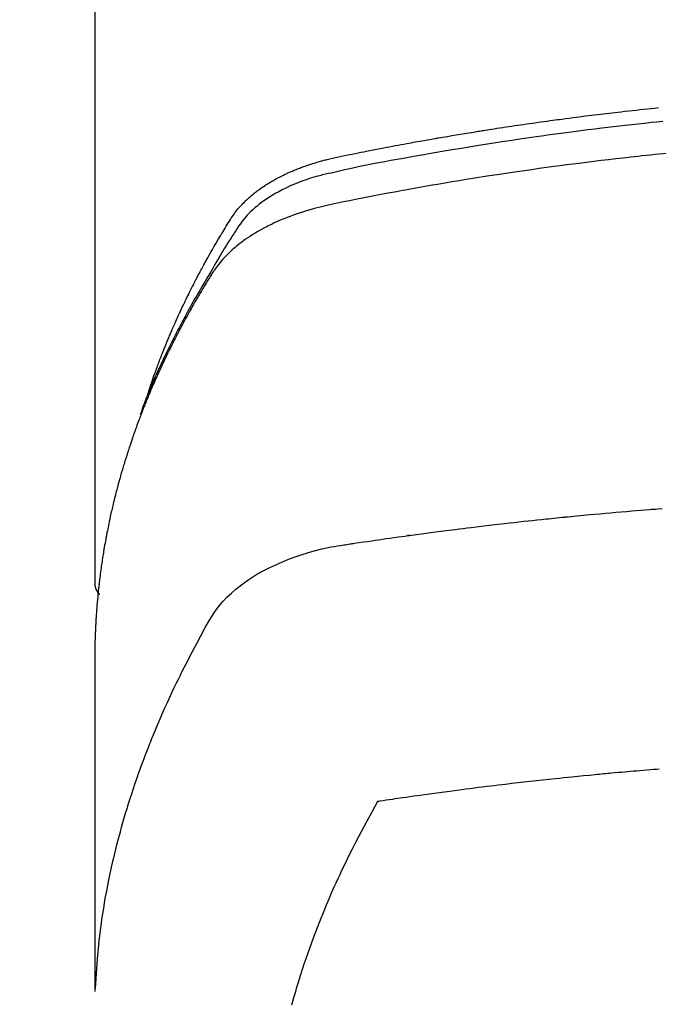
# Model space of a CAD drawing. Units: millimetres. Extents: x -109 to 26472, y -120 to 8859.
# Drawn here: x 17400 to 17416, y 6669 to 6694 of the extents above; entities that cross this region are included whole.
import ezdxf

# ---------------------------------------------------------------- set-up
doc = ezdxf.new("R2010")
doc.units = ezdxf.units.MM
doc.layers.add('150-機器', color=8, linetype='Continuous')
doc.layers.add('160-文字', color=254, linetype='Continuous')
doc.styles.add('KH001', font='txt')
doc.dimstyles.new('KH1xx030', dxfattribs={"dimscale": 30, "dimtxt": 2, "dimasz": 0.6, "dimexe": 0.3, "dimexo": 1.2, "dimgap": 0.5, "dimtad": 3, "dimdec": 1, "dimdsep": 46, "dimlunit": 6, "dimtxsty": 'KH001', "dimblk": 'DOT', "dimcen": 1, "dimdle": 1, "dimclrd": 256, "dimclre": 256, "dimclrt": 256, "dimadec": 0, "dimazin": 0, "dimtfac": 1, "dimtdec": 1, "dimtix": 1, "dimtmove": 2, "dimatfit": 3, "dimldrblk": 'CLOSEDBLANK', "dimfxl": 1, "dimtolj": 1, "dimtzin": 0, "dimlwd": -1, "dimlwe": -1, "dimarcsym": 0})

# ---------------------------------------------------------------- blocks, each defined once
blk = doc.blocks.new('F402_H')
at = {"layer": '150-機器', "color": 13, "linetype": 'Continuous'}
blk.add_line((-22.938504, -188.14181), (-22.938504, -261.807348), dxfattribs=at)
for points in [[(-21.583102, -256.961207), (-21.563161, -256.89671), (-21.543018, -256.83228), (-21.522471, -256.767983), (-21.501319, -256.70389), (-21.482923, -256.650092), (-21.464076, -256.596448), (-21.444901, -256.542916), (-21.42552, -256.489458), (-21.417434, -256.46726), (-21.409334, -256.445068), (-21.401224, -256.42288), (-21.393106, -256.400694), (-21.380053, -256.365025), (-21.36699, -256.329359), (-21.353895, -256.293706), (-21.340745, -256.258072), (-21.329155, -256.226856), (-21.317493, -256.195667), (-21.305737, -256.164514), (-21.293869, -256.133403), (-21.280058, -256.097689), (-21.266105, -256.062031), (-21.252071, -256.026402), (-21.238018, -255.990782), (-21.213553, -255.928607), (-21.189052, -255.866448), (-21.164349, -255.804369), (-21.13928, -255.742441), (-21.128395, -255.715976), (-21.117436, -255.689541), (-21.106428, -255.663126), (-21.095396, -255.636721), (-21.084236, -255.610016), (-21.073058, -255.583319), (-21.061829, -255.556644), (-21.050515, -255.530004), (-21.039057, -255.50332), (-21.027542, -255.47666), (-21.016045, -255.449993), (-21.004637, -255.423287), (-20.997166, -255.40558), (-20.989724, -255.38786), (-20.982259, -255.37015), (-20.974716, -255.352475), (-20.959261, -255.317209), (-20.943494, -255.282078), (-20.92763, -255.246989), (-20.911883, -255.211848), (-20.900143, -255.185177), (-20.888488, -255.158469), (-20.876813, -255.131771), (-20.865007, -255.105132), (-20.849031, -255.069871), (-20.832819, -255.034716), (-20.816494, -254.999614), (-20.800179, -254.964505), (-20.787967, -254.938072), (-20.775776, -254.911629), (-20.76357, -254.885194), (-20.751309, -254.858785), (-20.738927, -254.832315), (-20.726481, -254.805876), (-20.713982, -254.779461), (-20.701441, -254.753066), (-20.692998, -254.735346), (-20.684535, -254.717636), (-20.676048, -254.699938), (-20.667531, -254.682254), (-20.65908, -254.664787), (-20.650605, -254.647332), (-20.642116, -254.629885), (-20.633621, -254.612439), (-20.612247, -254.568521), (-20.590858, -254.524611), (-20.569407, -254.480731), (-20.547849, -254.436905), (-20.530515, -254.401937), (-20.513088, -254.367017), (-20.495588, -254.332133), (-20.478034, -254.297275), (-20.460231, -254.262042), (-20.442352, -254.226847), (-20.424361, -254.19171), (-20.406225, -254.156648), (-20.394817, -254.134799), (-20.383357, -254.112976), (-20.371862, -254.091173), (-20.360346, -254.06938), (-20.339688, -254.030338), (-20.319006, -253.99131), (-20.298299, -253.952296), (-20.277566, -253.913294), (-20.258957, -253.878337), (-20.24031, -253.843401), (-20.22159, -253.808504), (-20.202765, -253.773664), (-20.188618, -253.747697), (-20.174409, -253.721764), (-20.160165, -253.695851), (-20.145915, -253.66994), (-20.131513, -253.643726), (-20.117095, -253.617521), (-20.102625, -253.591345), (-20.088069, -253.565218), (-20.078389, -253.547988), (-20.068667, -253.530783), (-20.058923, -253.51359), (-20.049172, -253.4964), (-20.009825, -253.426912), (-19.970425, -253.357453), (-19.930754, -253.288152), (-19.890593, -253.219136), (-19.875409, -253.193439), (-19.860165, -253.167778), (-19.844924, -253.142114), (-19.829754, -253.116408), (-19.814581, -253.090455), (-19.799445, -253.06448), (-19.784253, -253.038538), (-19.768916, -253.012684), (-19.758521, -252.995432), (-19.748052, -252.978226), (-19.737543, -252.961045), (-19.727027, -252.943866), (-19.700833, -252.900988), (-19.674666, -252.858095), (-19.648498, -252.815201), (-19.622305, -252.772321), (-19.595851, -252.729299), (-19.569222, -252.686391), (-19.542455, -252.643562), (-19.515588, -252.600777), (-19.493521, -252.565944), (-19.471138, -252.531327), (-19.448289, -252.497026), (-19.424829, -252.463142), (-19.40091, -252.430214), (-19.376252, -252.397832), (-19.350947, -252.365941), (-19.325093, -252.334483), (-19.299831, -252.304714), (-19.274113, -252.275354), (-19.247954, -252.246386), (-19.221369, -252.217793), (-19.193344, -252.188462), (-19.164917, -252.159534), (-19.136041, -252.131064), (-19.106673, -252.103097), (-19.085522, -252.083574), (-19.064155, -252.064295), (-19.042603, -252.045218), (-19.0209, -252.026301), (-18.983376, -251.994114), (-18.945494, -251.962366), (-18.907165, -251.931168), (-18.868305, -251.900634), (-18.841468, -251.880227), (-18.81439, -251.860143), (-18.787093, -251.840357), (-18.759594, -251.820846), (-18.72847, -251.799215), (-18.697146, -251.777887), (-18.665628, -251.756844), (-18.633927, -251.736071), (-18.610385, -251.720878), (-18.586752, -251.705832), (-18.56302, -251.690946), (-18.539179, -251.67623), (-18.492871, -251.648321), (-18.446184, -251.621051), (-18.39912, -251.594442), (-18.351676, -251.568516), (-18.316002, -251.549619), (-18.280148, -251.531075), (-18.244153, -251.512799), (-18.208057, -251.494711), (-18.177797, -251.479659), (-18.147468, -251.464754), (-18.117014, -251.450117), (-18.08638, -251.435868), (-18.065508, -251.426481), (-18.044566, -251.417254), (-18.023585, -251.408108), (-18.002602, -251.398965), (-17.977954, -251.388154), (-17.953308, -251.377342), (-17.928625, -251.366619), (-17.903864, -251.356079), (-17.882269, -251.347114), (-17.860605, -251.338314), (-17.838878, -251.329671), (-17.817095, -251.321172), (-17.791224, -251.311288), (-17.765295, -251.301559), (-17.739335, -251.291912), (-17.71337, -251.282275), (-17.686983, -251.272427), (-17.660592, -251.262593), (-17.63416, -251.252875), (-17.60765, -251.243378), (-17.584781, -251.235447), (-17.561851, -251.227692), (-17.538882, -251.22005), (-17.515894, -251.21246), (-17.489004, -251.203608), (-17.462098, -251.194814), (-17.43516, -251.186116), (-17.40818, -251.177553), (-17.373142, -251.166684), (-17.338025, -251.156071), (-17.302829, -251.145727), (-17.267553, -251.135664), (-17.239927, -251.127998), (-17.21226, -251.12048), (-17.184564, -251.113074), (-17.156847, -251.105743), (-17.128948, -251.0984), (-17.101039, -251.0911), (-17.073108, -251.083891), (-17.045143, -251.07682), (-16.894818, -251.041314), (-16.743786, -251.008829), (-16.592331, -250.978174), (-16.440747, -250.948162), (-16.368664, -250.933777), (-16.29661, -250.919295), (-16.224565, -250.904786), (-16.152511, -250.890315), (-16.116359, -250.883069), (-16.080209, -250.875821), (-16.044055, -250.868588), (-16.007895, -250.861392), (-15.91769, -250.84365), (-15.82744, -250.826144), (-15.737156, -250.808808), (-15.646853, -250.791577), (-15.574312, -250.777777), (-15.501762, -250.76402), (-15.429201, -250.75033), (-15.356623, -250.736723), (-15.283832, -250.723171), (-15.211028, -250.70969), (-15.138215, -250.696262), (-15.065396, -250.682866), (-15.010801, -250.672833), (-14.956203, -250.662824), (-14.901596, -250.652862), (-14.846975, -250.642971), (-14.792384, -250.633169), (-14.737782, -250.623429), (-14.683171, -250.613736), (-14.628555, -250.604075), (-14.555244, -250.591142), (-14.48193, -250.578218), (-14.408625, -250.565258), (-14.335333, -250.552212), (-14.317133, -250.548955), (-14.298935, -250.545699), (-14.280733, -250.542459), (-14.262526, -250.539247), (-14.207467, -250.529758), (-14.152366, -250.520522), (-14.09724, -250.511423), (-14.042111, -250.502345), (-13.93189, -250.483968), (-13.8217, -250.465407), (-13.711508, -250.446864), (-13.601281, -250.42854), (-13.546185, -250.419516), (-13.491079, -250.410551), (-13.43597, -250.401604), (-13.380866, -250.392636), (-13.34397, -250.386607), (-13.307074, -250.380584), (-13.270171, -250.374603), (-13.233257, -250.368699), (-13.196365, -250.362901), (-13.159462, -250.357174), (-13.122554, -250.351475), (-13.085649, -250.34576), (-13.030041, -250.337059), (-12.974445, -250.328293), (-12.918847, -250.319535), (-12.863239, -250.310853), (-12.789207, -250.299489), (-12.715152, -250.28828), (-12.641087, -250.277137), (-12.567025, -250.265972), (-12.492729, -250.254699), (-12.418436, -250.243412), (-12.344134, -250.232184), (-12.269814, -250.221091), (-12.195537, -250.21019), (-12.121238, -250.199438), (-12.046924, -250.188792), (-11.972602, -250.178205), (-11.89831, -250.167654), (-11.824012, -250.157146), (-11.749706, -250.146696), (-11.675391, -250.136316), (-11.600854, -250.125978), (-11.526307, -250.115711), (-11.45175, -250.105524), (-11.377182, -250.095424), (-11.321088, -250.087886), (-11.264989, -250.080392), (-11.208885, -250.072933), (-11.152778, -250.065504), (-11.059534, -250.053211), (-10.966284, -250.040978), (-10.873028, -250.028789), (-10.779767, -250.016633), (-10.723674, -250.009336), (-10.667578, -250.002067), (-10.611475, -249.994851), (-10.555363, -249.98771), (-10.480333, -249.97831), (-10.405286, -249.969053), (-10.330226, -249.959898), (-10.255159, -249.950808), (-10.180116, -249.94176), (-10.105069, -249.932755), (-10.030016, -249.923801), (-9.954956, -249.914903), (-9.879917, -249.906067), (-9.804872, -249.897291), (-9.729817, -249.888595), (-9.654752, -249.879996), (-9.56052, -249.869358), (-9.466273, -249.858861), (-9.372016, -249.84846), (-9.277753, -249.838107), (-9.183514, -249.827776), (-9.089271, -249.817492), (-8.995018, -249.807293), (-8.900753, -249.797215), (-8.806523, -249.787293), (-8.712279, -249.777511)], [(-8.603101, -250.125778), (-8.751446, -250.140845), (-8.899756, -250.156263), (-9.062633, -250.17366), (-9.225465, -250.191484), (-9.38826, -250.20965), (-9.551028, -250.228072), (-9.698672, -250.244966), (-9.846294, -250.262054), (-9.99389, -250.279356), (-10.141461, -250.29689), (-10.31807, -250.3182), (-10.494634, -250.339897), (-10.671141, -250.362031), (-10.847587, -250.384657), (-10.97979, -250.401963), (-11.111954, -250.419549), (-11.244085, -250.437393), (-11.376185, -250.455469), (-11.449503, -250.465597), (-11.522813, -250.475789), (-11.596113, -250.486045), (-11.669407, -250.49636), (-11.917654, -250.531701), (-12.165809, -250.567686), (-12.413853, -250.604413), (-12.661774, -250.641974), (-12.821672, -250.666687), (-12.981518, -250.691745), (-13.141317, -250.7171), (-13.301077, -250.742707), (-13.445987, -250.766126), (-13.590867, -250.789719), (-13.735719, -250.813493), (-13.88054, -250.837455), (-14.025207, -250.861589), (-14.16984, -250.885921), (-14.314439, -250.910455), (-14.459005, -250.935196), (-14.63189, -250.965083), (-14.804716, -250.995309), (-14.977477, -251.025899), (-15.150171, -251.056873), (-15.308069, -251.085667), (-15.465891, -251.114861), (-15.623685, -251.144234), (-15.781496, -251.173564), (-15.910334, -251.197377), (-16.039124, -251.221433), (-16.167759, -251.24624), (-16.29613, -251.272302), (-16.464764, -251.30932), (-16.632932, -251.348498), (-16.801002, -251.388226), (-16.969344, -251.426891), (-17.043054, -251.443243), (-17.116725, -251.459712), (-17.19026, -251.476726), (-17.263563, -251.494711), (-17.321487, -251.509969), (-17.37917, -251.526114), (-17.436647, -251.543014), (-17.493952, -251.560537), (-17.560523, -251.581768), (-17.626757, -251.603969), (-17.692662, -251.627144), (-17.758251, -251.651296), (-17.874056, -251.696793), (-17.988492, -251.745547), (-18.101506, -251.797542), (-18.213044, -251.852761), (-18.298617, -251.89802), (-18.382984, -251.945368), (-18.466158, -251.994784), (-18.548155, -252.046248), (-18.609412, -252.086656), (-18.669742, -252.128348), (-18.72912, -252.171378), (-18.78752, -252.215798), (-18.842866, -252.260138), (-18.897011, -252.305872), (-18.950018, -252.352945), (-19.001951, -252.401306), (-19.046315, -252.444392), (-19.089607, -252.488499), (-19.131458, -252.53389), (-19.171501, -252.58083), (-19.219556, -252.642678), (-19.265158, -252.70643), (-19.309061, -252.771462), (-19.352022, -252.837149), (-19.371986, -252.867835), (-19.391958, -252.898484), (-19.411908, -252.929133), (-19.43181, -252.959824), (-19.454767, -252.99522), (-19.477767, -253.030587), (-19.500727, -253.065979), (-19.523567, -253.101448), (-19.570768, -253.175885), (-19.617447, -253.250653), (-19.663811, -253.325621), (-19.710072, -253.400654), (-19.729097, -253.431526), (-19.748084, -253.46242), (-19.767014, -253.49335), (-19.785871, -253.524326), (-19.811536, -253.566681), (-19.837014, -253.609149), (-19.862103, -253.651843), (-19.886603, -253.694874), (-19.917074, -253.750705), (-19.946995, -253.806846), (-19.97714, -253.862852), (-20.008281, -253.918281), (-20.033103, -253.960021), (-20.058588, -254.001379), (-20.084353, -254.042578), (-20.110011, -254.083841), (-20.127629, -254.112667), (-20.145096, -254.141581), (-20.162473, -254.17055), (-20.179825, -254.199534), (-20.231474, -254.286237), (-20.282733, -254.373172), (-20.333652, -254.460306), (-20.384283, -254.547611), (-20.410677, -254.593369), (-20.436961, -254.639188), (-20.463087, -254.685097), (-20.489005, -254.731124), (-20.507585, -254.764464), (-20.526061, -254.797861), (-20.54446, -254.831301), (-20.562809, -254.864769), (-20.58107, -254.898149), (-20.599298, -254.931545), (-20.617483, -254.964966), (-20.635616, -254.998415), (-20.660458, -255.044458), (-20.685197, -255.090556), (-20.709831, -255.136711), (-20.734354, -255.182925), (-20.760997, -255.233429), (-20.78751, -255.284002), (-20.813874, -255.334653), (-20.840074, -255.385388), (-20.85732, -255.419027), (-20.874512, -255.452693), (-20.89169, -255.486368), (-20.908891, -255.520031), (-20.926142, -255.553668), (-20.943402, -255.5873), (-20.960611, -255.620959), (-20.977708, -255.654673), (-20.99455, -255.688265), (-21.011267, -255.72192), (-21.02791, -255.755613), (-21.044531, -255.789316), (-21.077847, -255.856812), (-21.111126, -255.924326), (-21.14427, -255.991905), (-21.177179, -256.059599), (-21.189434, -256.085014), (-21.201651, -256.110446), (-21.21385, -256.135888), (-21.226049, -256.161329), (-21.246361, -256.203663), (-21.266635, -256.246013), (-21.286812, -256.28841), (-21.306835, -256.330879), (-21.328571, -256.377618), (-21.350071, -256.424468), (-21.371396, -256.471398), (-21.392607, -256.518382), (-21.417395, -256.57358), (-21.441997, -256.628862), (-21.46634, -256.684255), (-21.490348, -256.739794), (-21.501168, -256.765185), (-21.511913, -256.790607), (-21.522597, -256.816056), (-21.533234, -256.841524), (-21.554485, -256.892763), (-21.575542, -256.94408), (-21.59639, -256.995484), (-21.617012, -257.046979), (-21.632254, -257.085518), (-21.647325, -257.124123), (-21.662199, -257.162804), (-21.676853, -257.201569), (-21.686484, -257.227443), (-21.696009, -257.253357), (-21.705432, -257.279307), (-21.714753, -257.305294), (-21.734364, -257.361001), (-21.753622, -257.416832), (-21.772644, -257.472745), (-21.791549, -257.528701)], [(-8.480787, -250.931682), (-8.802015, -250.964119), (-8.908753, -250.975144), (-9.015477, -250.986296), (-9.122185, -250.997581), (-9.228882, -251.009), (-9.41546, -251.029295), (-9.601991, -251.050009), (-9.788473, -251.071163), (-9.974903, -251.092778), (-10.16074, -251.114809), (-10.346521, -251.137302), (-10.53225, -251.160222), (-10.717931, -251.183537), (-10.876818, -251.203789), (-11.035666, -251.224328), (-11.194476, -251.245166), (-11.353246, -251.266317), (-11.538092, -251.29137), (-11.722878, -251.316862), (-11.907607, -251.342764), (-12.092285, -251.369045), (-12.407493, -251.414724), (-12.722533, -251.461551), (-13.037363, -251.509748), (-13.351942, -251.559539), (-13.404062, -251.567963), (-13.456176, -251.576429), (-13.508285, -251.584928), (-13.560389, -251.593449), (-13.742977, -251.623436), (-13.925525, -251.653659), (-14.108021, -251.684197), (-14.290452, -251.715127), (-14.472084, -251.746389), (-14.653638, -251.778101), (-14.835118, -251.810242), (-15.016526, -251.842788), (-15.094341, -251.856879), (-15.172142, -251.871054), (-15.249927, -251.885307), (-15.3277, -251.899637), (-15.585221, -251.94789), (-15.842541, -251.997168), (-16.099757, -252.047051), (-16.356969, -252.097113), (-16.510562, -252.127309), (-16.663988, -252.15823), (-16.817248, -252.19001), (-16.970341, -252.22278), (-17.112786, -252.254681), (-17.254759, -252.288517), (-17.396147, -252.324641), (-17.536838, -252.363406), (-17.617415, -252.387119), (-17.697643, -252.411978), (-17.777505, -252.437984), (-17.856989, -252.465136), (-17.933814, -252.492647), (-18.010251, -252.521202), (-18.086354, -252.550646), (-18.162179, -252.58083), (-18.194713, -252.594015), (-18.227177, -252.607358), (-18.259556, -252.620901), (-18.291835, -252.634687), (-18.350219, -252.660436), (-18.408228, -252.687022), (-18.465886, -252.714368), (-18.523221, -252.742401), (-18.561608, -252.761637), (-18.599829, -252.781187), (-18.637894, -252.801042), (-18.675816, -252.821192), (-18.74918, -252.861248), (-18.821881, -252.902473), (-18.893857, -252.944946), (-18.965049, -252.988747), (-19.021604, -253.024982), (-19.07752, -253.062171), (-19.132804, -253.100299), (-19.187459, -253.139348), (-19.232368, -253.172507), (-19.276766, -253.206326), (-19.320642, -253.240816), (-19.36399, -253.275985), (-19.399257, -253.305458), (-19.434115, -253.335396), (-19.46857, -253.3658), (-19.502622, -253.396665), (-19.529499, -253.421635), (-19.556081, -253.446907), (-19.582365, -253.472492), (-19.608342, -253.498395), (-19.633255, -253.523873), (-19.657837, -253.549661), (-19.682107, -253.575747), (-19.706082, -253.60212), (-19.741732, -253.642479), (-19.776615, -253.683489), (-19.810641, -253.725205), (-19.843717, -253.76768), (-19.868228, -253.800504), (-19.892192, -253.833724), (-19.915605, -253.867334), (-19.938466, -253.901326), (-19.956351, -253.928683), (-19.974001, -253.956188), (-19.99146, -253.983815), (-20.008779, -254.011533), (-20.027906, -254.042299), (-20.047006, -254.073075), (-20.066067, -254.103874), (-20.085077, -254.134707), (-20.107595, -254.171311), (-20.130088, -254.207932), (-20.152516, -254.244593), (-20.174839, -254.281317), (-20.193389, -254.312051), (-20.211867, -254.342827), (-20.230282, -254.373644), (-20.248643, -254.404491), (-20.266892, -254.435256), (-20.285104, -254.466043), (-20.303287, -254.496848), (-20.32145, -254.527664), (-20.339565, -254.558435), (-20.357658, -254.589219), (-20.375724, -254.620018), (-20.393758, -254.650837), (-20.411686, -254.681572), (-20.429558, -254.71234), (-20.447357, -254.74315), (-20.465069, -254.77401), (-20.487447, -254.813326), (-20.509681, -254.852725), (-20.531785, -254.892198), (-20.55377, -254.931736), (-20.573035, -254.966579), (-20.592244, -255.001454), (-20.611431, -255.03634), (-20.630629, -255.071222), (-20.647743, -255.102246), (-20.664859, -255.133268), (-20.681941, -255.16431), (-20.698948, -255.195392), (-20.729134, -255.251159), (-20.759029, -255.307084), (-20.788679, -255.363139), (-20.818132, -255.419298), (-20.827886, -255.437982), (-20.837622, -255.456677), (-20.847338, -255.475381), (-20.857029, -255.4941), (-20.876275, -255.531475), (-20.895454, -255.568886), (-20.914618, -255.606305), (-20.933825, -255.643703), (-20.949882, -255.67482), (-20.965935, -255.705939), (-20.981889, -255.737109), (-20.997655, -255.768372), (-21.009981, -255.793252), (-21.022191, -255.818189), (-21.034352, -255.843151), (-21.046526, -255.868107), (-21.061951, -255.899541), (-21.077427, -255.930948), (-21.092912, -255.962352), (-21.108362, -255.993774), (-21.120553, -256.01866), (-21.1327, -256.043568), (-21.144771, -256.068512), (-21.156733, -256.093509), (-21.168613, -256.118674), (-21.180413, -256.143878), (-21.192218, -256.169081), (-21.204108, -256.194242), (-21.21306, -256.212953), (-21.222058, -256.231644), (-21.231057, -256.250333), (-21.240012, -256.269043), (-21.257812, -256.306781), (-21.275357, -256.34464), (-21.292683, -256.382599), (-21.309827, -256.420641), (-21.321064, -256.445817), (-21.332257, -256.471012), (-21.343455, -256.496205), (-21.354708, -256.521374), (-21.368911, -256.552794), (-21.383192, -256.584181), (-21.397444, -256.61558), (-21.411557, -256.64704), (-21.422647, -256.672171), (-21.433627, -256.69735), (-21.444543, -256.722557), (-21.455441, -256.747773), (-21.471819, -256.785653), (-21.488182, -256.823538), (-21.504506, -256.861441), (-21.520767, -256.899371), (-21.531556, -256.92465), (-21.542306, -256.949946), (-21.553009, -256.975261), (-21.563654, -257.000602), (-21.579407, -257.038431), (-21.595035, -257.076312), (-21.610556, -257.114238), (-21.625988, -257.1522), (-21.638735, -257.183728), (-21.651445, -257.215273), (-21.664142, -257.246821), (-21.676853, -257.278365), (-21.687121, -257.30378), (-21.697385, -257.329196), (-21.707606, -257.35463), (-21.717745, -257.380095), (-21.732665, -257.418161), (-21.747392, -257.456304), (-21.762006, -257.494491), (-21.776589, -257.53269), (-21.788736, -257.56446), (-21.800875, -257.596234), (-21.812962, -257.628026), (-21.82496, -257.659853), (-21.841501, -257.704282), (-21.857875, -257.748774), (-21.874122, -257.793312), (-21.890287, -257.837881), (-21.904052, -257.87601), (-21.917768, -257.914158), (-21.931456, -257.952316), (-21.945141, -257.990476), (-21.958811, -258.028554), (-21.97242, -258.066654), (-21.985852, -258.104812), (-21.998998, -258.143071), (-22.007585, -258.168716), (-22.016053, -258.1944), (-22.024473, -258.220101), (-22.032909, -258.245798), (-22.045564, -258.283967), (-22.058307, -258.322107), (-22.071066, -258.360242), (-22.083774, -258.398393), (-22.096431, -258.43673), (-22.108976, -258.475103), (-22.121387, -258.51352), (-22.133641, -258.551986), (-22.141706, -258.577641), (-22.1497, -258.603318), (-22.157643, -258.62901), (-22.165557, -258.654713), (-22.177338, -258.693092), (-22.18908, -258.731483), (-22.200779, -258.769887), (-22.212432, -258.808306), (-22.231723, -258.872285), (-22.250835, -258.936318), (-22.269696, -259.000425), (-22.288231, -259.064626), (-22.302739, -259.115907), (-22.317024, -259.16725), (-22.331125, -259.218645), (-22.34508, -259.27008), (-22.355403, -259.308452), (-22.365656, -259.346842), (-22.375844, -259.385249), (-22.385972, -259.423673), (-22.396096, -259.462281), (-22.40615, -259.500909), (-22.416088, -259.539565), (-22.425866, -259.578263), (-22.438582, -259.629814), (-22.451051, -259.681426), (-22.463393, -259.73307), (-22.475734, -259.784715), (-22.485015, -259.823349), (-22.494297, -259.861984), (-22.503522, -259.90063), (-22.512636, -259.939305), (-22.521575, -259.977903), (-22.53037, -260.016536), (-22.539025, -260.0552), (-22.547543, -260.093895), (-22.561432, -260.158383), (-22.574996, -260.222941), (-22.588298, -260.287554), (-22.6014, -260.352209), (-22.611744, -260.403798), (-22.622004, -260.455404), (-22.632185, -260.507025), (-22.642292, -260.558661), (-22.647333, -260.584582), (-22.652344, -260.610509), (-22.657316, -260.636443), (-22.662239, -260.662386), (-22.671847, -260.71393), (-22.681215, -260.765518), (-22.69032, -260.817154), (-22.699141, -260.868838), (-22.703449, -260.894758), (-22.707699, -260.920687), (-22.711908, -260.946623), (-22.716096, -260.972563), (-22.722367, -261.011454), (-22.728627, -261.050347), (-22.734854, -261.089245), (-22.74103, -261.12815), (-22.745065, -261.153825), (-22.749068, -261.179504), (-22.753041, -261.205189), (-22.756987, -261.230878), (-22.7629, -261.269749), (-22.768715, -261.308633), (-22.774402, -261.347538), (-22.779926, -261.386465), (-22.786991, -261.438282), (-22.793782, -261.490137), (-22.800377, -261.542018), (-22.806855, -261.593914), (-22.811676, -261.632801), (-22.816462, -261.671692), (-22.821183, -261.710591), (-22.825805, -261.749502), (-22.82881, -261.775431), (-22.831777, -261.801365), (-22.83475, -261.827298), (-22.837773, -261.853226), (-22.840867, -261.879147), (-22.843957, -261.905068), (-22.846949, -261.930999), (-22.849741, -261.956951), (-22.851282, -261.972459), (-22.852751, -261.987974), (-22.854182, -262.003493), (-22.855613, -262.019013), (-22.85907, -262.055615), (-22.862607, -262.092209), (-22.866166, -262.128802), (-22.869688, -262.165398), (-22.873358, -262.204279), (-22.876936, -262.243169), (-22.880381, -262.28207), (-22.883651, -262.320985), (-22.885711, -262.34691), (-22.887697, -262.372843), (-22.889656, -262.398777), (-22.89163, -262.42471), (-22.893643, -262.45064), (-22.895667, -262.476568), (-22.897668, -262.5025), (-22.899609, -262.528435), (-22.901481, -262.554606), (-22.903266, -262.580785), (-22.904969, -262.606968), (-22.90659, -262.633157), (-22.907364, -262.646121), (-22.90812, -262.659086), (-22.908859, -262.672052), (-22.909582, -262.685019), (-22.911683, -262.72391), (-22.913702, -262.762806), (-22.915657, -262.801705), (-22.917561, -262.840607), (-22.918808, -262.866538), (-22.920048, -262.892469), (-22.921289, -262.9184), (-22.922548, -262.944331), (-22.923826, -262.970261), (-22.925099, -262.996191), (-22.926345, -263.022122), (-22.927535, -263.048056), (-22.930178, -263.11311), (-22.932354, -263.178184), (-22.934116, -263.24327), (-22.935514, -263.308365), (-22.936593, -263.373439), (-22.937409, -263.438515), (-22.938025, -263.503593), (-22.938506, -263.568675), (-22.9388, -263.612558), (-22.939082, -263.656442), (-22.939324, -263.700325), (-22.939503, -263.744209), (-22.939684, -263.833223), (-22.939708, -263.922237), (-22.939631, -264.01125), (-22.939503, -264.100264), (-22.937529, -266.095722), (-22.937247, -268.091178), (-22.938093, -270.086632), (-22.939503, -272.082085)], [(-22.923545, -272.005289), (-22.907904, -271.751929), (-22.891039, -271.498682), (-22.871727, -271.24566), (-22.848744, -270.992975), (-22.827878, -270.798335), (-22.804405, -270.603963), (-22.778631, -270.409863), (-22.750861, -270.216037), (-22.736458, -270.120413), (-22.721554, -270.024875), (-22.70613, -269.929421), (-22.690165, -269.83405), (-22.664977, -269.689859), (-22.638607, -269.545886), (-22.611087, -269.402127), (-22.58245, -269.258577), (-22.550252, -269.103554), (-22.516769, -268.948812), (-22.481967, -268.794364), (-22.445813, -268.640218), (-22.409676, -268.49191), (-22.372336, -268.343908), (-22.333834, -268.196204), (-22.294215, -268.048787), (-22.262093, -267.932295), (-22.229296, -267.816), (-22.195797, -267.699906), (-22.161567, -267.58402), (-22.124124, -267.460221), (-22.085875, -267.336673), (-22.046825, -267.213376), (-22.006977, -267.09033), (-21.962415, -266.955737), (-21.916967, -266.821444), (-21.870646, -266.68745), (-21.823464, -266.553754), (-21.79425, -266.472302), (-21.764725, -266.390965), (-21.734899, -266.309738), (-21.704779, -266.228617), (-21.666159, -266.12584), (-21.62706, -266.023246), (-21.587427, -265.920859), (-21.547197, -265.818705), (-21.527457, -265.769252), (-21.50757, -265.719859), (-21.487551, -265.67052), (-21.467409, -265.621228), (-21.40868, -265.479278), (-21.34904, -265.337711), (-21.288495, -265.196527), (-21.227047, -265.055729), (-21.167243, -264.920999), (-21.106603, -264.78665), (-21.045096, -264.652695), (-20.982695, -264.519153), (-20.93234, -264.413066), (-20.881452, -264.307238), (-20.830071, -264.201647), (-20.778238, -264.096275), (-20.730916, -264.000998), (-20.683238, -263.905903), (-20.635187, -263.810996), (-20.586746, -263.716283), (-20.529705, -263.606829), (-20.471894, -263.497816), (-20.413912, -263.388825), (-20.356357, -263.279442), (-20.256429, -263.087434), (-20.154389, -262.896749), (-20.046864, -262.709408), (-19.930487, -262.527437), (-19.875656, -262.449999), (-19.818251, -262.374474), (-19.75837, -262.300879), (-19.696109, -262.229229), (-19.596841, -262.124501), (-19.492341, -262.025007), (-19.383258, -261.930382), (-19.270239, -261.840261), (-19.173439, -261.768209), (-19.07475, -261.699114), (-18.97407, -261.633023), (-18.871297, -261.569978), (-18.707934, -261.477358), (-18.541413, -261.39082), (-18.372028, -261.310084), (-18.200078, -261.234867), (-18.162565, -261.219283), (-18.124978, -261.203947), (-18.087291, -261.188861), (-18.049478, -261.174029), (-17.785316, -261.077051), (-17.517197, -260.991061), (-17.245435, -260.918262), (-16.970341, -260.86086), (-16.892213, -260.847638), (-16.813939, -260.835342), (-16.735574, -260.823588), (-16.657172, -260.811989), (-16.617759, -260.806078), (-16.578365, -260.800088), (-16.538979, -260.794066), (-16.49959, -260.788053), (-16.470168, -260.78357), (-16.440746, -260.779079), (-16.411325, -260.774586), (-16.381903, -260.7701), (-16.273719, -260.753702), (-16.165514, -260.737441), (-16.05729, -260.721303), (-15.949051, -260.705272), (-15.860054, -260.692186), (-15.771046, -260.679195), (-15.682025, -260.666275), (-15.592996, -260.65341), (-15.48786, -260.638081), (-15.391699, -260.624079), (-15.277502, -260.608036), (-15.118256, -260.586587), (-15.068872, -260.580064), (-15.024638, -260.574227), (-14.997293, -260.570581), (-14.998573, -260.57063), (-15.006947, -260.57167), (-15.017733, -260.57302), (-15.028913, -260.574423), (-15.038467, -260.575616), (-15.04435, -260.576236), (-15.008839, -260.571532), (-14.948497, -260.563634), (-14.879888, -260.554672), (-14.519174, -260.507354), (-14.271166, -260.474641), (-14.068208, -260.448034), (-13.84264, -260.419032), (-13.742682, -260.406358), (-13.642707, -260.393807), (-13.542714, -260.381401), (-13.442702, -260.369164), (-13.312076, -260.353473), (-13.181422, -260.338025), (-13.050754, -260.322687), (-12.920088, -260.307328), (-12.839557, -260.29781), (-12.759026, -260.288287), (-12.67849, -260.27881), (-12.597943, -260.269429), (-12.477058, -260.255576), (-12.356143, -260.241977), (-12.235199, -260.22864), (-12.114226, -260.215572), (-12.002779, -260.203786), (-11.891317, -260.192147), (-11.779855, -260.180502), (-11.668409, -260.168696), (-11.607825, -260.162164), (-11.547243, -260.155607), (-11.486656, -260.149111), (-11.426052, -260.142765), (-11.355012, -260.135581), (-11.28395, -260.128595), (-11.212879, -260.121713), (-11.141807, -260.114839), (-11.12136, -260.11285), (-11.100914, -260.110858), (-11.080468, -260.10886), (-11.060024, -260.10686), (-10.988962, -260.099882), (-10.917903, -260.092876), (-10.846842, -260.085882), (-10.775778, -260.078934), (-10.694257, -260.071065), (-10.612726, -260.063302), (-10.531188, -260.055624), (-10.449643, -260.048016), (-10.317266, -260.035808), (-10.184874, -260.023774), (-10.052467, -260.011892), (-9.920048, -260.000143), (-9.787168, -259.988474), (-9.654277, -259.976934), (-9.521374, -259.965528), (-9.388459, -259.954265), (-9.275775, -259.944833), (-9.163081, -259.935523), (-9.050375, -259.926358), (-8.937655, -259.917363), (-8.886295, -259.913326), (-8.834933, -259.909323), (-8.783567, -259.905351), (-8.7322, -259.901405), (-8.619259, -259.892809)], [(-22.939503, -261.793385), (-22.939503, -261.79538), (-22.939503, -261.798372), (-22.939503, -261.800367), (-22.939503, -261.802361), (-22.938506, -261.804356), (-22.938506, -261.807348), (-22.938506, -261.809343), (-22.938506, -261.811338), (-22.938506, -261.813332), (-22.938506, -261.816324), (-22.938506, -261.818319), (-22.937508, -261.820314), (-22.937508, -261.822308), (-22.937508, -261.8253), (-22.937508, -261.827295), (-22.937508, -261.82929), (-22.936511, -261.831285), (-22.936511, -261.834277), (-22.936511, -261.836271), (-22.935514, -261.838266), (-22.935514, -261.840261), (-22.935514, -261.843253), (-22.934516, -261.845248), (-22.934516, -261.847242), (-22.934516, -261.849237), (-22.933519, -261.852229), (-22.933519, -261.854224), (-22.932522, -261.856218), (-22.932522, -261.858213), (-22.932522, -261.860208), (-22.931524, -261.8632), (-22.931524, -261.865195), (-22.930527, -261.867189), (-22.930527, -261.869184), (-22.929529, -261.872176), (-22.929529, -261.874171), (-22.928532, -261.876166), (-22.927535, -261.87816), (-22.927535, -261.880155), (-22.926537, -261.883147), (-22.926537, -261.885142), (-22.92554, -261.887136), (-22.924543, -261.889131), (-22.924543, -261.891126), (-22.923545, -261.894118), (-22.922548, -261.896113), (-22.922548, -261.898107), (-22.921551, -261.900102), (-22.920553, -261.902097), (-22.919556, -261.904091), (-22.919556, -261.907083), (-22.918559, -261.909078), (-22.917561, -261.911073), (-22.916564, -261.913068), (-22.915566, -261.915062), (-22.915566, -261.917057), (-22.914569, -261.920049), (-22.913572, -261.922044), (-22.912574, -261.924039), (-22.911577, -261.926033), (-22.91058, -261.928028), (-22.909582, -261.930023), (-22.908585, -261.932017), (-22.907588, -261.935009), (-22.90659, -261.937004), (-22.905593, -261.938999), (-22.904596, -261.940994), (-22.903598, -261.942988), (-22.902601, -261.944983), (-22.901604, -261.946978), (-22.900606, -261.948972), (-22.899609, -261.950967), (-22.898611, -261.952962), (-22.897614, -261.955954), (-22.896617, -261.957949), (-22.895619, -261.959943), (-22.894622, -261.961938), (-22.893625, -261.963933), (-22.89163, -261.965927), (-22.890633, -261.967922), (-22.889635, -261.969917), (-22.888638, -261.971911), (-22.887641, -261.973906), (-22.885646, -261.975901), (-22.884649, -261.977896), (-22.883651, -261.97989), (-22.882654, -261.981885), (-22.880659, -261.98388), (-22.879662, -261.985874), (-22.878664, -261.987869), (-22.87667, -261.989864), (-22.875672, -261.991859), (-22.874675, -261.993853), (-22.87268, -261.995848), (-22.871683, -261.997843), (-22.870686, -261.999837), (-22.868691, -262.001832), (-22.867694, -262.003827), (-22.865699, -262.005822), (-22.864701, -262.007816), (-22.863704, -262.009811), (-22.861709, -262.010808), (-22.860712, -262.012803), (-22.858717, -262.014798), (-22.85772, -262.016792), (-22.855725, -262.018787), (-22.854728, -262.020782), (-22.852733, -262.022777), (-22.851736, -262.024771), (-22.849741, -262.026766), (-22.847746, -262.027763), (-22.846749, -262.029758), (-22.844754, -262.031753), (-22.843757, -262.033747), (-22.841762, -262.035742), (-22.839768, -262.037737), (-22.83877, -262.038734), (-22.836776, -262.040729), (-22.834781, -262.042724), (-22.833783, -262.044718), (-22.831789, -262.046713), (-22.829794, -262.04771), (-22.828797, -262.049705), (-22.826802, -262.0517), (-22.824807, -262.053694), (-22.822813, -262.054692), (-22.821815, -262.056687)], [(-8.692818, -266.468812), (-8.767123, -266.474769), (-8.84142, -266.480824), (-8.915713, -266.486931), (-9.004984, -266.494313), (-9.094252, -266.501754), (-9.183512, -266.509264), (-9.272766, -266.516852), (-9.347079, -266.523226), (-9.421386, -266.529658), (-9.495686, -266.536169), (-9.569977, -266.542783), (-9.651519, -266.55018), (-9.733051, -266.557674), (-9.81458, -266.565203), (-9.896112, -266.572704), (-9.947727, -266.577415), (-9.999343, -266.582121), (-10.050957, -266.586856), (-10.102564, -266.591654), (-10.154434, -266.596566), (-10.206297, -266.601546), (-10.258155, -266.606568), (-10.310014, -266.611601), (-10.45764, -266.625889), (-10.605262, -266.640209), (-10.752869, -266.654686), (-10.900447, -266.669447), (-11.003444, -266.679975), (-11.106424, -266.690663), (-11.209392, -266.701464), (-11.312354, -266.712333), (-11.473713, -266.729454), (-11.635053, -266.746739), (-11.796366, -266.764277), (-11.957642, -266.782148), (-12.111023, -266.799518), (-12.26437, -266.817181), (-12.417697, -266.83503), (-12.571014, -266.85296), (-12.665779, -266.864051), (-12.760538, -266.87519), (-12.855283, -266.886434), (-12.950009, -266.897841), (-13.051769, -266.910317), (-13.153505, -266.922983), (-13.255223, -266.935795), (-13.356929, -266.948706), (-13.465406, -266.962551), (-13.573873, -266.976475), (-13.682331, -266.990475), (-13.790778, -267.004558), (-13.920714, -267.021531), (-14.050633, -267.03863), (-14.180531, -267.055897), (-14.310399, -267.073375), (-14.432857, -267.090089), (-14.555288, -267.106998), (-14.677701, -267.124051), (-14.8001, -267.141195), (-14.893124, -267.154266), (-14.986138, -267.167401), (-15.079137, -267.180649), (-15.172113, -267.194055), (-15.236452, -267.20346), (-15.300779, -267.212949), (-15.365103, -267.222466), (-15.42943, -267.231955), (-15.508003, -267.243474), (-15.586569, -267.25503), (-15.665108, -267.266768), (-15.743596, -267.27883), (-15.757811, -267.281061), (-15.772023, -267.283303), (-15.786234, -267.285552), (-15.800446, -267.287806)], [(-15.800446, -267.287806), (-15.941612, -267.541297), (-16.081764, -267.795321), (-16.21989, -268.050412), (-16.354974, -268.307102), (-16.446307, -268.486078), (-16.535835, -268.665982), (-16.623696, -268.846717), (-16.710032, -269.028189), (-16.75919, -269.1333), (-16.807803, -269.238657), (-16.855901, -269.344251), (-16.903519, -269.450069), (-16.970032, -269.599947), (-17.035537, -269.750263), (-17.099862, -269.901081), (-17.162831, -270.052471), (-17.179514, -270.093301), (-17.19609, -270.134176), (-17.21257, -270.175088), (-17.228967, -270.216037), (-17.330351, -270.474315), (-17.428644, -270.733789), (-17.523765, -270.994446), (-17.615629, -271.256277), (-17.661364, -271.390898), (-17.706076, -271.525853), (-17.749697, -271.661161), (-17.792161, -271.796842), (-17.824066, -271.901771), (-17.855254, -272.006907), (-17.885814, -272.112232), (-17.915833, -272.217726), (-17.97363, -272.426279)]]:
    blk.add_lwpolyline(points, dxfattribs=at)
blk = doc.blocks.new('_ClosedBlank')
at = {"color": 0, "linetype": 'ByBlock', "lineweight": -2}
for p, q in [((-1, 0.166667), (0, 0)), ((-1, 0.166667), (-1, -0.166667)), ((0, 0), (-1, -0.166667))]:
    blk.add_line(p, q, dxfattribs=at)
blk = doc.blocks.new('_Dot')
at = {"color": 0, "linetype": 'ByBlock', "lineweight": -2}
blk.add_line((-0.5, 0), (-1, 0), dxfattribs=at)
at = {"color": 0, "linetype": 'ByBlock', "const_width": 0.5}
blk.add_lwpolyline([(-0.25, 0, 1), (0.25, 0, 1)], format="xyb", close=True, dxfattribs=at)

msp = doc.modelspace()

# ---------------------------------------------------------------- linework, layer by layer
at = {"layer": '150-機器', "color": 13}
for radius in [90.5, 80.5]:
    msp.add_circle((17424.622, 6736.569), radius, dxfattribs=at)

# ---------------------------------------------------------------- block references
at = {"layer": '150-機器'}
msp.add_blockref('F402_H', (17424.614, 6941.762), dxfattribs=at)

# ---------------------------------------------------------------- leaders
at = {"layer": '160-文字'}
msp.add_leader([(17307.6, 6941.569), (18453.607, 6394.377)], dimstyle='KH1xx030', override={"dimgap": 0.5, "dimtad": 1}, dxfattribs=at)
at = {"layer": '160-文字', "annotation_type": 0, "has_hookline": 1, "hookline_direction": 0, "text_width": 1266.54}
msp.add_leader([(17186.401, 6920.356), (18084.029, 5563.766), (18084.629, 5563.766)], dimstyle='KH1xx030', override={"dimgap": 0.5, "dimtad": 1}, dxfattribs=at)

doc.saveas('drawing.dxf')
